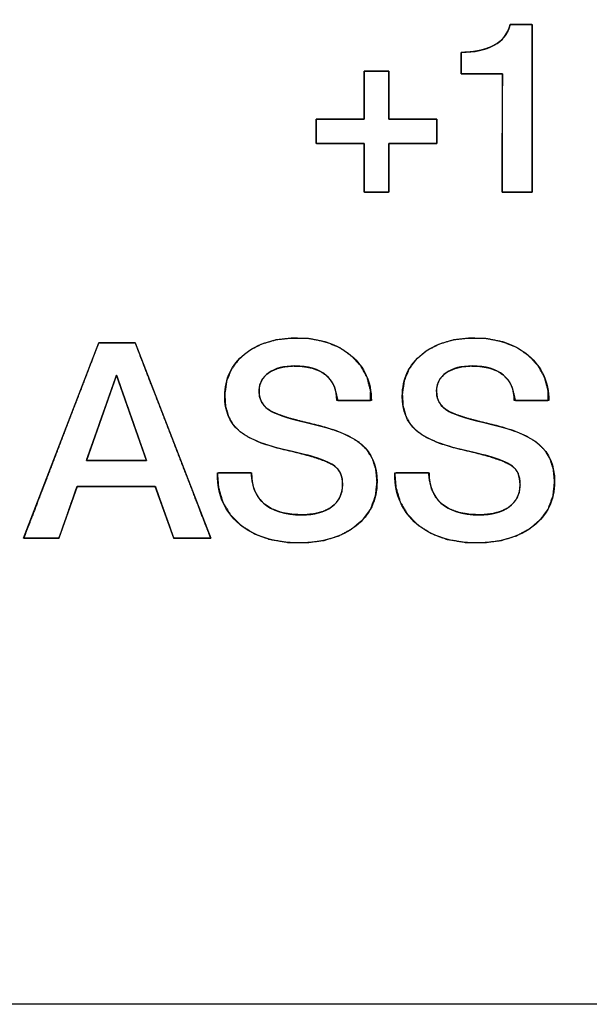
# Model space of a CAD drawing. Units: millimetres. Extents: x 5 to 1169, y 20 to 821.
# Drawn here: x 180 to 186, y 638 to 648 of the extents above; entities that cross this region are included whole.
import ezdxf
from ezdxf.enums import TextEntityAlignment as Align

# ---------------------------------------------------------------- set-up
doc = ezdxf.new("R2010")
doc.units = ezdxf.units.MM
for name, color, linetype in [('00-3497-0101_FRO', 7, 'Continuous'), ('Default', 7, 'Continuous'), ('Seri', 7, 'Continuous')]:
    doc.layers.add(name, color=color, linetype=linetype)
doc.styles.add('SEACAD_Solid_Edge_ISO', font='txt')
doc.styles.add('SEACAD_Solid_Edge_ISOI', font='seisoi.ttf')
doc.dimstyles.new('UNE', dxfattribs={"dimtxt": 10.5, "dimasz": 10.5, "dimexe": 5.25, "dimexo": 0, "dimgap": 2.625, "dimtad": 1, "dimtxsty": 'SEACAD_Solid_Edge_ISO', "dimblk1": '_SE_FILLED', "dimblk2": '_SE_FILLED', "dimsah": 1, "dimcen": 5.25, "dimadec": 0, "dimazin": 0, "dimtfac": 0.7, "dimtdec": 3, "dimtmove": 0, "dimatfit": 3, "dimfxl": 1, "dimarcsym": 0})

# ---------------------------------------------------------------- blocks, each defined once
blk = doc.blocks.new('SE')
at = {"layer": '00-3497-0101_FRO', "color": 7, "linetype": 'Continuous'}
blk.add_line((606.304, 637.575), (127.704, 637.575), dxfattribs=at)
blk = doc.blocks.new('DMBLK28')
at = {"layer": 'Default', "linetype": 'Continuous'}
for points in [[(136.204, 728.858), (125.704, 727.108), (136.204, 725.358)], [(597.804, 728.858), (597.804, 725.358), (608.304, 727.108)]]:
    blk.add_hatch(color=7, dxfattribs=at).paths.add_polyline_path(points)
at = {"layer": 'Default', "color": 7, "linetype": 'Continuous'}
for p, q in [((125.704, 679.575), (125.704, 732.358)), ((608.304, 659.575), (608.304, 732.358)), ((125.704, 727.108), (608.304, 727.108))]:
    blk.add_line(p, q, dxfattribs=at)
at = {"layer": 'Default', "color": 7, "linetype": 'Continuous', "style": 'SEACAD_Solid_Edge_ISOI'}
blk.add_text('482,6', height=10.5, dxfattribs=at).set_placement((342.957, 740.233), align=Align.TOP_LEFT)
blk = doc.blocks.new('_SE_FILLED')
at = {"color": 0}
blk.add_line((0, 0), (-1, 0), dxfattribs=at)
blk.add_solid([(0, 0), (-1, -0.1665), (-1, 0.1665), (0, 0)], dxfattribs=at)
blk = doc.blocks.new('DMBLK29')
at = {"layer": 'Default', "linetype": 'Continuous'}
for points in [[(75.048, 671.075), (78.548, 671.075), (76.798, 681.575)], [(75.048, 648.075), (76.798, 637.575), (78.548, 648.075)]]:
    blk.add_hatch(color=7, dxfattribs=at).paths.add_polyline_path(points)
at = {"layer": 'Default', "color": 7, "linetype": 'Continuous'}
for p, q in [((127.704, 681.575), (71.548, 681.575)), ((76.798, 681.575), (76.798, 637.575)), ((367.004, 637.575), (71.548, 637.575))]:
    blk.add_line(p, q, dxfattribs=at)
at = {"layer": 'Default', "color": 7, "linetype": 'Continuous', "style": 'SEACAD_Solid_Edge_ISOI'}
blk.add_text('44', height=10.5, rotation=90, dxfattribs=at).set_placement((63.673, 653.131), align=Align.TOP_LEFT)

msp = doc.modelspace()

# ---------------------------------------------------------------- linework, layer by layer
at = {"layer": 'Seri', "color": 7, "linetype": 'Continuous'}
for points, degree, knots in [([(185.635, 645.946), (185.629, 645.946), (185.614, 645.946), (185.59, 645.946), (185.56, 645.946), (185.526, 645.946), (185.49, 645.946), (185.453, 645.946), (185.417, 645.946), (185.385, 645.946), (185.358, 645.946), (185.339, 645.946), (185.328, 645.946), (185.326, 645.952), (185.326, 645.994), (185.327, 646.073), (185.327, 646.179), (185.327, 646.306), (185.327, 646.447), (185.328, 646.592), (185.328, 646.736), (185.328, 646.871), (185.328, 646.989), (185.329, 647.082), (185.329, 647.144), (185.329, 647.166), (185.321, 647.166), (185.3, 647.166), (185.267, 647.166), (185.226, 647.166), (185.179, 647.166), (185.129, 647.166), (185.078, 647.166), (185.03, 647.166), (184.985, 647.166), (184.948, 647.166), (184.921, 647.166), (184.906, 647.166), (184.904, 647.167), (184.904, 647.175), (184.904, 647.189), (184.904, 647.208), (184.904, 647.231), (184.904, 647.257), (184.904, 647.284), (184.904, 647.31), (184.904, 647.334), (184.904, 647.356), (184.904, 647.373), (184.904, 647.384), (184.904, 647.388), (184.937, 647.388), (184.968, 647.39), (184.999, 647.392), (185.029, 647.395), (185.058, 647.4), (185.086, 647.405), (185.113, 647.411), (185.139, 647.418), (185.164, 647.426), (185.188, 647.435), (185.211, 647.444), (185.233, 647.455), (185.254, 647.467), (185.274, 647.479), (185.292, 647.493), (185.31, 647.507), (185.326, 647.522), (185.34, 647.538), (185.354, 647.555), (185.366, 647.573), (185.377, 647.591), (185.387, 647.611), (185.395, 647.631), (185.402, 647.652), (185.408, 647.674), (185.412, 647.674), (185.423, 647.674), (185.441, 647.674), (185.463, 647.674), (185.488, 647.674), (185.515, 647.674), (185.542, 647.674), (185.568, 647.674), (185.591, 647.674), (185.611, 647.674), (185.626, 647.674), (185.634, 647.674), (185.635, 647.666), (185.635, 647.606), (185.635, 647.495), (185.635, 647.344), (185.635, 647.164), (185.635, 646.965), (185.635, 646.758), (185.635, 646.554), (185.635, 646.364), (185.635, 646.197), (185.635, 646.064), (185.635, 645.977), (185.635, 645.946)], 1, [0, 0, 0.001179, 0.004452, 0.009419, 0.015682, 0.022841, 0.030499, 0.038257, 0.045716, 0.052477, 0.058141, 0.062311, 0.064587, 0.065822, 0.074815, 0.091292, 0.113678, 0.140395, 0.16987, 0.200527, 0.230789, 0.259083, 0.283831, 0.303459, 0.316391, 0.321052, 0.322675, 0.327177, 0.33401, 0.342626, 0.352476, 0.363012, 0.373685, 0.383946, 0.393248, 0.401041, 0.406778, 0.409909, 0.410379, 0.412017, 0.415019, 0.419096, 0.423963, 0.429331, 0.434915, 0.440427, 0.445581, 0.450089, 0.453664, 0.456019, 0.456868, 0.463745, 0.470423, 0.476911, 0.483214, 0.489341, 0.4953, 0.501099, 0.506749, 0.51226, 0.517644, 0.522911, 0.528076, 0.533143, 0.538077, 0.54289, 0.547602, 0.552233, 0.556805, 0.561341, 0.565864, 0.570397, 0.574964, 0.579588, 0.58429, 0.589092, 0.58996, 0.592368, 0.596024, 0.600633, 0.605903, 0.611539, 0.617249, 0.622738, 0.627714, 0.631883, 0.634952, 0.636627, 0.638339, 0.651083, 0.674431, 0.706151, 0.74401, 0.785776, 0.829216, 0.872098, 0.912189, 0.947258, 0.975071, 0.993396, 1, 1]), ([(184.904, 647.388), (185.042, 647.388), (185.155, 647.412), (185.244, 647.461), (185.332, 647.509), (185.386, 647.581), (185.408, 647.674)], 3, [0, 0, 0, 0, 0.5, 0.5, 0.5, 1, 1, 1, 1]), ([(183.906, 646.701), (183.906, 646.721), (183.906, 646.773), (183.906, 646.847), (183.906, 646.934), (183.906, 647.021), (183.906, 647.101), (183.906, 647.161), (183.906, 647.193), (183.911, 647.195), (183.933, 647.195), (183.967, 647.195), (184.01, 647.195), (184.055, 647.195), (184.097, 647.195), (184.132, 647.195), (184.154, 647.195), (184.158, 647.193), (184.158, 647.161), (184.158, 647.101), (184.158, 647.021), (184.158, 646.934), (184.158, 646.847), (184.158, 646.773), (184.158, 646.721), (184.158, 646.701), (184.178, 646.701), (184.23, 646.701), (184.305, 646.701), (184.392, 646.701), (184.48, 646.701), (184.56, 646.701), (184.621, 646.701), (184.652, 646.701), (184.655, 646.697), (184.655, 646.675), (184.655, 646.641), (184.655, 646.598), (184.655, 646.553), (184.655, 646.511), (184.655, 646.476), (184.655, 646.454), (184.652, 646.45), (184.621, 646.45), (184.56, 646.45), (184.48, 646.45), (184.392, 646.45), (184.305, 646.45), (184.23, 646.45), (184.178, 646.45), (184.158, 646.45), (184.158, 646.43), (184.158, 646.377), (184.158, 646.302), (184.158, 646.214), (184.158, 646.125), (184.158, 646.044), (184.158, 645.983), (184.158, 645.951), (184.154, 645.948), (184.132, 645.948), (184.097, 645.948), (184.055, 645.948), (184.01, 645.948), (183.967, 645.948), (183.933, 645.948), (183.911, 645.948), (183.906, 645.951), (183.906, 645.983), (183.906, 646.044), (183.906, 646.125), (183.906, 646.214), (183.906, 646.302), (183.906, 646.377), (183.906, 646.43), (183.906, 646.45), (183.887, 646.45), (183.834, 646.45), (183.76, 646.45), (183.673, 646.45), (183.585, 646.45), (183.505, 646.45), (183.444, 646.45), (183.412, 646.45), (183.41, 646.454), (183.41, 646.476), (183.41, 646.511), (183.41, 646.553), (183.41, 646.598), (183.41, 646.641), (183.41, 646.675), (183.41, 646.697), (183.412, 646.701), (183.444, 646.701), (183.505, 646.701), (183.585, 646.701), (183.673, 646.701), (183.76, 646.701), (183.834, 646.701), (183.887, 646.701), (183.906, 646.701)], 1, [0, 0, 0.00395, 0.014427, 0.02937, 0.046717, 0.064408, 0.080381, 0.092576, 0.098931, 0.099962, 0.104313, 0.111292, 0.119847, 0.128928, 0.137484, 0.144462, 0.148813, 0.149845, 0.1562, 0.168394, 0.184368, 0.202058, 0.219406, 0.234348, 0.244825, 0.248776, 0.252745, 0.263273, 0.278288, 0.29572, 0.313496, 0.329547, 0.341801, 0.348187, 0.349219, 0.353568, 0.360544, 0.369096, 0.378174, 0.386726, 0.393702, 0.398051, 0.399083, 0.405469, 0.417723, 0.433774, 0.45155, 0.468982, 0.483997, 0.494525, 0.498495, 0.502504, 0.513138, 0.528305, 0.545912, 0.563867, 0.58008, 0.592457, 0.598907, 0.599942, 0.604293, 0.611272, 0.619827, 0.628908, 0.637464, 0.644442, 0.648793, 0.649828, 0.656278, 0.668655, 0.684868, 0.702824, 0.720431, 0.735597, 0.746231, 0.750241, 0.754211, 0.764741, 0.77976, 0.797195, 0.814975, 0.831029, 0.843285, 0.849672, 0.850705, 0.855054, 0.86203, 0.870582, 0.879659, 0.888211, 0.895187, 0.899536, 0.900569, 0.906956, 0.919212, 0.935266, 0.953046, 0.970481, 0.9855, 0.99603, 1, 1]), ([(184.038, 642.961), (184.022, 642.816), (183.974, 642.686), (183.893, 642.574), (183.782, 642.478), (183.646, 642.405), (183.491, 642.357), (183.314, 642.334), (183.116, 642.337), (182.931, 642.368), (182.771, 642.427), (182.634, 642.514), (182.524, 642.625), (182.447, 642.755), (182.404, 642.903), (182.393, 643.038), (182.393, 643.041), (182.393, 643.046), (182.393, 643.051), (182.409, 643.052), (182.517, 643.052), (182.655, 643.052), (182.742, 643.052), (182.751, 642.971), (182.773, 642.88), (182.814, 642.802), (182.872, 642.736), (182.955, 642.681), (183.056, 642.643), (183.176, 642.623), (183.3, 642.621), (183.395, 642.631), (183.478, 642.653), (183.548, 642.687), (183.606, 642.733), (183.648, 642.788), (183.673, 642.853), (183.682, 642.927), (183.677, 642.995), (183.66, 643.052), (183.632, 643.096), (183.586, 643.134), (183.497, 643.178), (183.37, 643.221), (183.206, 643.265), (183.015, 643.31), (182.85, 643.36), (182.719, 643.418), (182.622, 643.482), (182.552, 643.555), (182.504, 643.643), (182.476, 643.746), (182.469, 643.866), (182.488, 644.001), (182.538, 644.121), (182.617, 644.226), (182.724, 644.315), (182.852, 644.381), (182.998, 644.424), (183.163, 644.442), (183.343, 644.436), (183.506, 644.403), (183.65, 644.345), (183.773, 644.26), (183.87, 644.155), (183.936, 644.035), (183.972, 643.899), (183.971, 643.799), (183.874, 643.799), (183.733, 643.799), (183.633, 643.799), (183.62, 643.855), (183.601, 643.934), (183.566, 644.001), (183.515, 644.058), (183.448, 644.103), (183.368, 644.134), (183.274, 644.151), (183.171, 644.155), (183.087, 644.148), (183.013, 644.13), (182.949, 644.103), (182.896, 644.065), (182.856, 644.02), (182.832, 643.966), (182.822, 643.905), (182.828, 643.836), (182.852, 643.775), (182.895, 643.724), (182.955, 643.683), (183.031, 643.651), (183.141, 643.615), (183.287, 643.577), (183.461, 643.535), (183.619, 643.486), (183.749, 643.431), (183.852, 643.368), (183.932, 643.291), (183.991, 643.197), (184.026, 643.087), (184.038, 642.961)], 1, [0, 0, 0.013179, 0.025577, 0.038018, 0.051261, 0.065074, 0.079726, 0.095713, 0.113535, 0.130346, 0.145742, 0.160348, 0.174407, 0.187962, 0.201844, 0.21396, 0.214257, 0.214754, 0.215151, 0.216621, 0.226315, 0.238783, 0.246536, 0.253789, 0.262252, 0.270162, 0.278054, 0.286982, 0.296707, 0.307673, 0.318787, 0.327355, 0.335065, 0.342143, 0.348774, 0.354999, 0.361243, 0.367955, 0.374089, 0.379372, 0.384136, 0.389417, 0.398377, 0.410441, 0.425717, 0.443327, 0.458796, 0.471664, 0.482179, 0.491262, 0.500293, 0.509836, 0.520634, 0.532899, 0.544558, 0.556368, 0.56893, 0.581876, 0.595548, 0.610416, 0.62661, 0.641613, 0.655531, 0.668951, 0.681807, 0.694172, 0.706803, 0.715718, 0.724433, 0.737062, 0.746057, 0.751174, 0.758457, 0.765314, 0.772198, 0.779406, 0.787143, 0.795727, 0.804949, 0.812542, 0.81938, 0.825639, 0.831485, 0.836885, 0.842181, 0.847787, 0.853988, 0.859867, 0.865872, 0.872402, 0.879826, 0.890262, 0.90376, 0.919894, 0.934735, 0.94747, 0.958295, 0.968279, 0.978238, 0.988621, 1, 1]), ([(182.745, 643.052), (182.745, 642.918), (182.786, 642.814), (182.867, 642.741), (182.955, 642.66), (183.087, 642.62), (183.262, 642.62), (183.392, 642.62), (183.494, 642.647), (183.569, 642.702), (183.645, 642.756), (183.682, 642.832), (183.682, 642.93), (183.682, 643.02), (183.656, 643.084), (183.603, 643.122), (183.528, 643.177), (183.367, 643.231), (183.121, 643.284), (182.874, 643.338), (182.704, 643.407), (182.61, 643.492), (182.516, 643.576), (182.469, 643.694), (182.469, 643.845), (182.469, 644.023), (182.537, 644.168), (182.673, 644.278), (182.81, 644.388), (182.988, 644.443), (183.208, 644.443), (183.442, 644.443), (183.628, 644.383), (183.768, 644.264), (183.909, 644.144), (183.979, 643.989), (183.979, 643.799)], 3, [0, 0, 0, 0, 0.083333, 0.083333, 0.083333, 0.166667, 0.166667, 0.166667, 0.25, 0.25, 0.25, 0.333333, 0.333333, 0.333333, 0.416667, 0.416667, 0.416667, 0.5, 0.5, 0.5, 0.583333, 0.583333, 0.583333, 0.666667, 0.666667, 0.666667, 0.75, 0.75, 0.75, 0.833333, 0.833333, 0.833333, 0.916667, 0.916667, 0.916667, 1, 1, 1, 1]), ([(185.867, 642.961), (185.851, 642.816), (185.803, 642.686), (185.722, 642.574), (185.61, 642.478), (185.475, 642.405), (185.319, 642.357), (185.143, 642.334), (184.945, 642.337), (184.76, 642.368), (184.599, 642.427), (184.462, 642.514), (184.353, 642.625), (184.276, 642.755), (184.232, 642.903), (184.221, 643.038), (184.221, 643.041), (184.221, 643.046), (184.221, 643.051), (184.238, 643.052), (184.346, 643.052), (184.484, 643.052), (184.57, 643.052), (184.579, 642.971), (184.602, 642.88), (184.642, 642.802), (184.701, 642.736), (184.783, 642.681), (184.885, 642.643), (185.005, 642.623), (185.129, 642.621), (185.224, 642.631), (185.306, 642.653), (185.377, 642.687), (185.435, 642.733), (185.477, 642.788), (185.502, 642.853), (185.511, 642.927), (185.506, 642.995), (185.489, 643.052), (185.461, 643.096), (185.415, 643.134), (185.326, 643.178), (185.199, 643.221), (185.035, 643.265), (184.844, 643.31), (184.679, 643.36), (184.548, 643.418), (184.45, 643.482), (184.381, 643.555), (184.333, 643.643), (184.305, 643.746), (184.298, 643.866), (184.317, 644.001), (184.366, 644.121), (184.445, 644.226), (184.553, 644.315), (184.681, 644.381), (184.827, 644.424), (184.991, 644.442), (185.171, 644.436), (185.335, 644.403), (185.478, 644.345), (185.601, 644.26), (185.698, 644.155), (185.765, 644.035), (185.801, 643.899), (185.799, 643.799), (185.702, 643.799), (185.562, 643.799), (185.462, 643.799), (185.449, 643.855), (185.43, 643.934), (185.395, 644.001), (185.343, 644.058), (185.277, 644.103), (185.196, 644.134), (185.102, 644.151), (185, 644.155), (184.916, 644.148), (184.842, 644.13), (184.778, 644.103), (184.724, 644.065), (184.685, 644.02), (184.661, 643.966), (184.651, 643.905), (184.656, 643.836), (184.681, 643.775), (184.724, 643.724), (184.784, 643.683), (184.86, 643.651), (184.97, 643.615), (185.115, 643.577), (185.29, 643.535), (185.448, 643.486), (185.578, 643.431), (185.681, 643.368), (185.761, 643.291), (185.82, 643.197), (185.855, 643.087), (185.867, 642.961)], 1, [0, 0, 0.013179, 0.025577, 0.038018, 0.051261, 0.065074, 0.079726, 0.095713, 0.113535, 0.130346, 0.145742, 0.160348, 0.174407, 0.187962, 0.201844, 0.21396, 0.214257, 0.214754, 0.215151, 0.216621, 0.226315, 0.238783, 0.246536, 0.253789, 0.262252, 0.270162, 0.278054, 0.286982, 0.296707, 0.307673, 0.318787, 0.327355, 0.335065, 0.342143, 0.348774, 0.354999, 0.361243, 0.367955, 0.374089, 0.379372, 0.384136, 0.389417, 0.398377, 0.410441, 0.425717, 0.443327, 0.458796, 0.471664, 0.482179, 0.491262, 0.500293, 0.509836, 0.520634, 0.532899, 0.544558, 0.556368, 0.56893, 0.581876, 0.595548, 0.610416, 0.62661, 0.641613, 0.655531, 0.668951, 0.681807, 0.694172, 0.706803, 0.715718, 0.724433, 0.737062, 0.746057, 0.751174, 0.758457, 0.765314, 0.772198, 0.779406, 0.787143, 0.795727, 0.804949, 0.812542, 0.81938, 0.825639, 0.831485, 0.836885, 0.842181, 0.847787, 0.853988, 0.859867, 0.865872, 0.872402, 0.879826, 0.890262, 0.90376, 0.919894, 0.934735, 0.94747, 0.958295, 0.968279, 0.978238, 0.988621, 1, 1]), ([(184.574, 643.052), (184.574, 642.918), (184.615, 642.814), (184.696, 642.741), (184.784, 642.66), (184.916, 642.62), (185.091, 642.62), (185.22, 642.62), (185.323, 642.647), (185.398, 642.702), (185.473, 642.756), (185.511, 642.832), (185.511, 642.93), (185.511, 643.02), (185.485, 643.084), (185.432, 643.122), (185.357, 643.177), (185.196, 643.231), (184.95, 643.284), (184.703, 643.338), (184.533, 643.407), (184.439, 643.492), (184.345, 643.576), (184.298, 643.694), (184.298, 643.845), (184.298, 644.023), (184.366, 644.168), (184.502, 644.278), (184.639, 644.388), (184.817, 644.443), (185.037, 644.443), (185.27, 644.443), (185.457, 644.383), (185.597, 644.264), (185.737, 644.144), (185.807, 643.989), (185.807, 643.799)], 3, [0, 0, 0, 0, 0.083333, 0.083333, 0.083333, 0.166667, 0.166667, 0.166667, 0.25, 0.25, 0.25, 0.333333, 0.333333, 0.333333, 0.416667, 0.416667, 0.416667, 0.5, 0.5, 0.5, 0.583333, 0.583333, 0.583333, 0.666667, 0.666667, 0.666667, 0.75, 0.75, 0.75, 0.833333, 0.833333, 0.833333, 0.916667, 0.916667, 0.916667, 1, 1, 1, 1]), ([(182.325, 642.38), (182.318, 642.38), (182.299, 642.38), (182.269, 642.38), (182.233, 642.38), (182.19, 642.38), (182.145, 642.38), (182.1, 642.38), (182.056, 642.38), (182.016, 642.38), (181.983, 642.38), (181.958, 642.38), (181.945, 642.38), (181.942, 642.382), (181.935, 642.401), (181.923, 642.435), (181.907, 642.482), (181.887, 642.537), (181.865, 642.599), (181.842, 642.663), (181.82, 642.725), (181.799, 642.784), (181.781, 642.836), (181.766, 642.877), (181.757, 642.904), (181.753, 642.913), (181.739, 642.913), (181.698, 642.913), (181.636, 642.913), (181.559, 642.913), (181.47, 642.913), (181.375, 642.913), (181.278, 642.913), (181.186, 642.913), (181.102, 642.913), (181.031, 642.913), (180.98, 642.913), (180.951, 642.913), (180.947, 642.911), (180.94, 642.892), (180.928, 642.858), (180.912, 642.811), (180.892, 642.756), (180.871, 642.694), (180.849, 642.631), (180.827, 642.568), (180.806, 642.509), (180.788, 642.457), (180.774, 642.416), (180.764, 642.39), (180.761, 642.38), (180.754, 642.38), (180.736, 642.38), (180.708, 642.38), (180.673, 642.38), (180.633, 642.38), (180.59, 642.38), (180.546, 642.38), (180.505, 642.38), (180.467, 642.38), (180.435, 642.38), (180.412, 642.38), (180.399, 642.38), (180.401, 642.389), (180.428, 642.46), (180.478, 642.589), (180.545, 642.765), (180.626, 642.975), (180.715, 643.207), (180.807, 643.448), (180.898, 643.686), (180.984, 643.908), (181.058, 644.102), (181.117, 644.257), (181.156, 644.358), (181.171, 644.395), (181.177, 644.395), (181.196, 644.395), (181.225, 644.395), (181.261, 644.395), (181.303, 644.395), (181.347, 644.395), (181.392, 644.395), (181.435, 644.395), (181.474, 644.395), (181.507, 644.395), (181.531, 644.395), (181.544, 644.395), (181.55, 644.386), (181.577, 644.315), (181.627, 644.185), (181.695, 644.009), (181.776, 643.8), (181.866, 643.568), (181.959, 643.327), (182.051, 643.089), (182.137, 642.867), (182.212, 642.672), (182.271, 642.518), (182.311, 642.416), (182.325, 642.38)], 1, [0, 0, 0.000942, 0.003554, 0.00752, 0.01252, 0.018236, 0.02435, 0.030544, 0.036499, 0.041897, 0.046419, 0.049748, 0.051565, 0.052061, 0.054754, 0.059689, 0.066392, 0.074394, 0.083221, 0.092402, 0.101465, 0.109938, 0.11735, 0.123228, 0.127101, 0.128497, 0.130483, 0.135995, 0.144361, 0.15491, 0.16697, 0.179869, 0.192935, 0.205499, 0.216887, 0.226428, 0.233451, 0.237284, 0.237999, 0.240688, 0.245614, 0.252307, 0.260295, 0.269108, 0.278273, 0.287321, 0.295781, 0.30318, 0.309049, 0.312915, 0.314309, 0.315205, 0.317693, 0.321468, 0.326229, 0.331671, 0.337492, 0.343389, 0.349059, 0.354198, 0.358504, 0.361673, 0.363403, 0.364706, 0.374975, 0.393789, 0.41935, 0.449857, 0.483512, 0.518517, 0.553072, 0.585378, 0.613637, 0.636049, 0.650816, 0.656138, 0.657063, 0.659631, 0.663529, 0.668444, 0.674063, 0.680073, 0.686162, 0.692015, 0.697321, 0.701767, 0.705039, 0.706825, 0.708297, 0.718576, 0.737407, 0.762991, 0.793527, 0.827214, 0.862251, 0.896839, 0.929175, 0.95746, 0.979893, 0.994673, 1, 1]), ([(183.623, 643.799), (183.623, 643.912), (183.585, 644), (183.51, 644.062), (183.435, 644.124), (183.329, 644.155), (183.191, 644.155), (183.078, 644.155), (182.989, 644.132), (182.922, 644.086), (182.855, 644.04), (182.822, 643.975), (182.822, 643.893), (182.822, 643.802), (182.864, 643.734), (182.949, 643.687), (183.016, 643.649), (183.163, 643.604), (183.389, 643.552), (183.615, 643.501), (183.777, 643.433), (183.877, 643.348), (183.984, 643.256), (184.038, 643.127), (184.038, 642.961)], 3, [0, 0, 0, 0, 0.125, 0.125, 0.125, 0.25, 0.25, 0.25, 0.375, 0.375, 0.375, 0.5, 0.5, 0.5, 0.625, 0.625, 0.625, 0.75, 0.75, 0.75, 0.875, 0.875, 0.875, 1, 1, 1, 1]), ([(185.452, 643.799), (185.452, 643.912), (185.414, 644), (185.339, 644.062), (185.264, 644.124), (185.157, 644.155), (185.02, 644.155), (184.907, 644.155), (184.817, 644.132), (184.751, 644.086), (184.684, 644.04), (184.65, 643.975), (184.65, 643.893), (184.65, 643.802), (184.693, 643.734), (184.777, 643.687), (184.845, 643.649), (184.992, 643.604), (185.218, 643.552), (185.443, 643.501), (185.606, 643.433), (185.706, 643.348), (185.813, 643.256), (185.867, 643.127), (185.867, 642.961)], 3, [0, 0, 0, 0, 0.125, 0.125, 0.125, 0.25, 0.25, 0.25, 0.375, 0.375, 0.375, 0.5, 0.5, 0.5, 0.625, 0.625, 0.625, 0.75, 0.75, 0.75, 0.875, 0.875, 0.875, 1, 1, 1, 1]), ([(181.662, 643.181), (181.661, 643.184), (181.658, 643.19), (181.655, 643.201), (181.649, 643.216), (181.643, 643.235), (181.635, 643.256), (181.627, 643.281), (181.617, 643.309), (181.606, 643.339), (181.595, 643.371), (181.583, 643.405), (181.571, 643.441), (181.558, 643.478), (181.544, 643.516), (181.531, 643.555), (181.517, 643.594), (181.503, 643.633), (181.489, 643.673), (181.476, 643.712), (181.462, 643.75), (181.449, 643.787), (181.437, 643.824), (181.424, 643.858), (181.413, 643.891), (181.402, 643.922), (181.392, 643.95), (181.383, 643.976), (181.375, 643.999), (181.368, 644.018), (181.363, 644.034), (181.358, 644.047), (181.355, 644.055), (181.354, 644.059), (181.354, 644.058), (181.352, 644.053), (181.348, 644.043), (181.344, 644.03), (181.338, 644.012), (181.33, 643.992), (181.322, 643.968), (181.312, 643.941), (181.302, 643.912), (181.291, 643.881), (181.279, 643.847), (181.267, 643.812), (181.254, 643.775), (181.241, 643.738), (181.227, 643.699), (181.213, 643.66), (181.199, 643.62), (181.185, 643.581), (181.172, 643.542), (181.158, 643.503), (181.145, 643.466), (181.132, 643.429), (181.119, 643.394), (181.108, 643.36), (181.096, 643.329), (181.086, 643.3), (181.077, 643.273), (181.068, 643.249), (181.061, 643.229), (181.055, 643.211), (181.05, 643.198), (181.047, 643.188), (181.045, 643.183), (181.045, 643.182), (181.047, 643.182), (181.053, 643.182), (181.062, 643.182), (181.073, 643.182), (181.087, 643.182), (181.103, 643.182), (181.121, 643.182), (181.141, 643.182), (181.163, 643.182), (181.186, 643.182), (181.21, 643.182), (181.235, 643.182), (181.262, 643.182), (181.289, 643.182), (181.316, 643.182), (181.344, 643.182), (181.372, 643.182), (181.399, 643.182), (181.427, 643.182), (181.453, 643.182), (181.479, 643.181), (181.504, 643.181), (181.528, 643.181), (181.551, 643.181), (181.572, 643.181), (181.591, 643.181), (181.609, 643.181), (181.624, 643.181), (181.637, 643.181), (181.648, 643.181), (181.655, 643.181), (181.66, 643.181), (181.662, 643.181)], 1, [0, 0, 0.000994, 0.003893, 0.008578, 0.014925, 0.022813, 0.032121, 0.042727, 0.054508, 0.067345, 0.081114, 0.095694, 0.110963, 0.126801, 0.143084, 0.159693, 0.176503, 0.193395, 0.210247, 0.226936, 0.243341, 0.259341, 0.274813, 0.289637, 0.30369, 0.31685, 0.328997, 0.340008, 0.349762, 0.358137, 0.365011, 0.370264, 0.373772, 0.375414, 0.375779, 0.378057, 0.382161, 0.387968, 0.395357, 0.404207, 0.414395, 0.4258, 0.438301, 0.451775, 0.4661, 0.481156, 0.496821, 0.512972, 0.529488, 0.546248, 0.563129, 0.58001, 0.59677, 0.613286, 0.629437, 0.645101, 0.660157, 0.674483, 0.687957, 0.700457, 0.711863, 0.722051, 0.730901, 0.73829, 0.744097, 0.748201, 0.750479, 0.750905, 0.751995, 0.754323, 0.757808, 0.762369, 0.767926, 0.774398, 0.781704, 0.789764, 0.798496, 0.80782, 0.817656, 0.827922, 0.838538, 0.849424, 0.860497, 0.871678, 0.882887, 0.894041, 0.905061, 0.915865, 0.926374, 0.936505, 0.946179, 0.955316, 0.963833, 0.97165, 0.978687, 0.984863, 0.990097, 0.994308, 0.997417, 0.999341, 1, 1]), ([(184.038, 642.961), (184.038, 642.771), (183.965, 642.619), (183.818, 642.504), (183.671, 642.389), (183.477, 642.332), (183.236, 642.332), (182.977, 642.332), (182.771, 642.396), (182.62, 642.525), (182.468, 642.654), (182.393, 642.825), (182.393, 643.037)], 3, [0, 0, 0, 0, 0.25, 0.25, 0.25, 0.5, 0.5, 0.5, 0.75, 0.75, 0.75, 1, 1, 1, 1]), ([(185.867, 642.961), (185.867, 642.771), (185.793, 642.619), (185.647, 642.504), (185.5, 642.389), (185.306, 642.332), (185.065, 642.332), (184.806, 642.332), (184.6, 642.396), (184.449, 642.525), (184.297, 642.654), (184.221, 642.825), (184.221, 643.037)], 3, [0, 0, 0, 0, 0.25, 0.25, 0.25, 0.5, 0.5, 0.5, 0.75, 0.75, 0.75, 1, 1, 1, 1])]:
    msp.add_open_spline(points, degree=degree, knots=knots, dxfattribs=at)
for points in [[(185.408, 647.674), (185.408, 647.674), (185.635, 647.674), (185.635, 647.674)], [(185.635, 647.674), (185.635, 647.674), (185.635, 645.946), (185.635, 645.946)], [(184.904, 647.166), (184.904, 647.166), (184.904, 647.388), (184.904, 647.388)], [(183.906, 646.701), (183.906, 646.701), (183.906, 647.195), (183.906, 647.195)], [(183.906, 647.195), (183.906, 647.195), (184.158, 647.195), (184.158, 647.195)], [(184.158, 647.195), (184.158, 647.195), (184.158, 646.701), (184.158, 646.701)], [(185.329, 647.166), (185.329, 647.166), (184.904, 647.166), (184.904, 647.166)], [(185.326, 645.946), (185.326, 645.946), (185.329, 647.166), (185.329, 647.166)], [(183.41, 646.45), (183.41, 646.45), (183.41, 646.701), (183.41, 646.701)], [(183.41, 646.701), (183.41, 646.701), (183.906, 646.701), (183.906, 646.701)], [(184.158, 646.701), (184.158, 646.701), (184.655, 646.701), (184.655, 646.701)], [(184.655, 646.701), (184.655, 646.701), (184.655, 646.45), (184.655, 646.45)], [(183.906, 646.45), (183.906, 646.45), (183.41, 646.45), (183.41, 646.45)], [(183.906, 645.948), (183.906, 645.948), (183.906, 646.45), (183.906, 646.45)], [(184.655, 646.45), (184.655, 646.45), (184.158, 646.45), (184.158, 646.45)], [(184.158, 646.45), (184.158, 646.45), (184.158, 645.948), (184.158, 645.948)], [(184.158, 645.948), (184.158, 645.948), (183.906, 645.948), (183.906, 645.948)], [(185.635, 645.946), (185.635, 645.946), (185.326, 645.946), (185.326, 645.946)], [(180.397, 642.38), (180.397, 642.38), (181.171, 644.395), (181.171, 644.395)], [(181.171, 644.395), (181.171, 644.395), (181.546, 644.395), (181.546, 644.395)], [(181.546, 644.395), (181.546, 644.395), (182.325, 642.38), (182.325, 642.38)], [(181.354, 644.059), (181.354, 644.059), (181.045, 643.182), (181.045, 643.182)], [(181.662, 643.181), (181.662, 643.181), (181.354, 644.059), (181.354, 644.059)], [(183.979, 643.799), (183.979, 643.799), (183.623, 643.799), (183.623, 643.799)], [(185.807, 643.799), (185.807, 643.799), (185.452, 643.799), (185.452, 643.799)], [(181.045, 643.182), (181.045, 643.182), (181.662, 643.181), (181.662, 643.181)], [(182.393, 643.037), (182.393, 643.037), (182.393, 643.052), (182.393, 643.052)], [(182.393, 643.052), (182.393, 643.052), (182.745, 643.052), (182.745, 643.052)], [(184.221, 643.037), (184.221, 643.037), (184.221, 643.052), (184.221, 643.052)], [(184.221, 643.052), (184.221, 643.052), (184.574, 643.052), (184.574, 643.052)], [(180.948, 642.913), (180.948, 642.913), (180.761, 642.38), (180.761, 642.38)], [(181.753, 642.913), (181.753, 642.913), (180.948, 642.913), (180.948, 642.913)], [(181.943, 642.38), (181.943, 642.38), (181.753, 642.913), (181.753, 642.913)], [(180.761, 642.38), (180.761, 642.38), (180.397, 642.38), (180.397, 642.38)], [(182.325, 642.38), (182.325, 642.38), (181.943, 642.38), (181.943, 642.38)]]:
    msp.add_open_spline(points, degree=3, dxfattribs=at)

# ---------------------------------------------------------------- block references
at = {"layer": 'Default'}
msp.add_blockref('SE', (0, 0), dxfattribs=at)

# ---------------------------------------------------------------- dimensions: what is measured, and where the dimension line sits
at = {"layer": 'Default', "color": 7, "linetype": 'Continuous'}
dim = msp.add_linear_dim(base=(608.304, 727.108), p1=(125.704, 639.575), p2=(608.304, 659.575), text='\\A1;<>', dimstyle='UNE', dxfattribs=at)
dim.commit()
dim.dimension.update_dxf_attribs({"geometry": 'DMBLK28', "text_midpoint": (356.798, 727.108), "dimtype": 160})
dim = msp.add_linear_dim(base=(76.798, 637.575), p1=(127.704, 681.575), p2=(367.004, 637.575), angle=90, text='\\A1;<>', dimstyle='UNE', dxfattribs=at)
dim.commit()
dim.dimension.update_dxf_attribs({"geometry": 'DMBLK29', "text_midpoint": (76.798, 659.575), "dimtype": 160})

doc.saveas('drawing.dxf')
